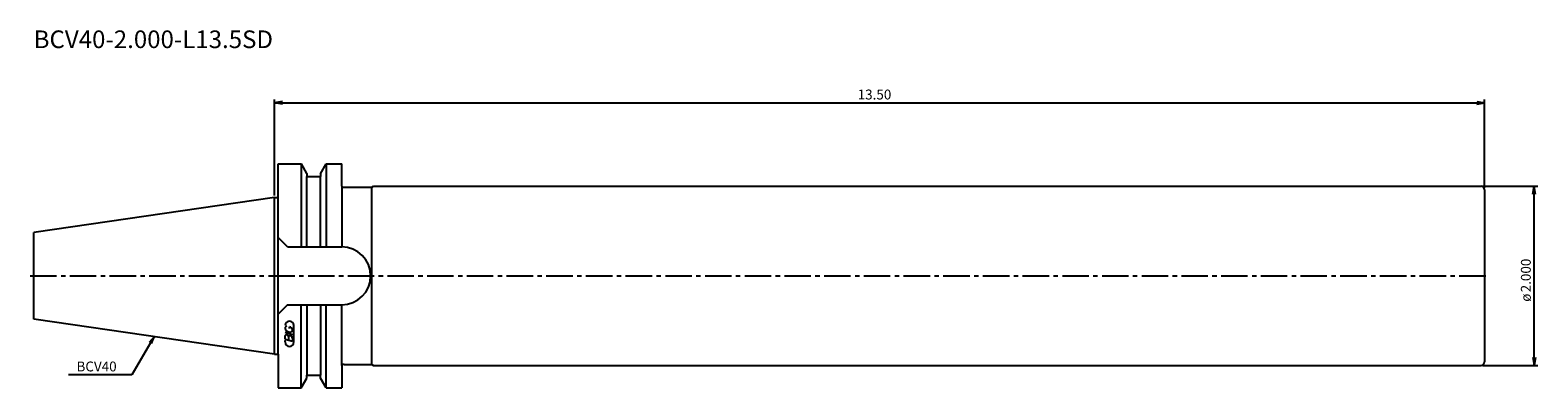
# Model space of a CAD drawing. Extents: x -69 to 358, y -32 to 70.
import ezdxf
from ezdxf.enums import TextEntityAlignment as Align

# ---------------------------------------------------------------- set-up
doc = ezdxf.new("R2010")
doc.units = 0
doc.header["$LTSCALE"] = 10
doc.linetypes.add('CENTER2', pattern=[1.125, 0.75, -0.125, 0.125, -0.125])
doc.layers.get('0').update_dxf_attribs({"linetype": 'CONTINUOUS'})
for name, color, linetype in [('240', 4, 'CONTINUOUS'), ('241', 211, 'CONTINUOUS'), ('245', 2, 'CENTER2'), ('247', 60, 'CONTINUOUS'), ('250', 3, 'CONTINUOUS')]:
    doc.layers.add(name, color=color, linetype=linetype)
doc.styles.get("Standard").update_dxf_attribs({"font": 'romans.shx', "bigfont": 'BIGFONT.SHX'})
doc.styles.add('YOKO', font='romans.shx', dxfattribs={"bigfont": 'extfont.shx'})

# ---------------------------------------------------------------- blocks, each defined once
blk = doc.blocks.new('_OPEN')
at = {"color": 0, "linetype": 'BYBLOCK'}
for p, q in [((-1, 0.17), (0, 0)), ((-1, -0.17), (0, 0)), ((0, 0), (-1, 0))]:
    blk.add_line(p, q, dxfattribs=at)
blk = doc.blocks.new('*X2')
at = {"layer": '250', "linetype": 'CONTINUOUS'}
for s, p in [('2.000', (356, -4.67)), ('ø', (356, -7.34))]:
    blk.add_text(s, height=2.8, rotation=90, dxfattribs=at).set_placement(p)

msp = doc.modelspace()

# ---------------------------------------------------------------- linework, layer by layer
at = {"layer": '240', "linetype": 'CONTINUOUS'}
for p, q in [((1, 22.23), (1, 31.75)), ((1, 31.75), (7.6, 31.75)), ((9.2, 28.98), (7.6, 31.75)), ((13.04, 28.96), (14.65, 31.75)), ((14.65, 31.75), (19.05, 31.75)), ((19.05, 25.39), (19.05, 31.75)), ((9.2, 28.97), (9.2, 28.18)), ((9.2, 28.18), (13.04, 28.18)), ((13.04, 28.97), (13.04, 28.18)), ((0, 22.23), (-68.25, 12.27)), ((0, 22.23), (1, 22.23)), ((19.75, 25.1), (27.53, 25.1)), ((27.53, 25.1), (28.05, 25.4)), ((28.05, 25.4), (341.9, 25.4)), ((342.9, 24.4), (342.9, -24.4)), ((-68.25, -12.27), (-68.25, 12.27)), ((0, -22.23), (-68.25, -12.27)), ((0, -22.23), (1, -22.23)), ((1, -22.23), (1, -31.75)), ((19.05, -25.39), (19.05, -31.75)), ((19.75, -25.1), (27.53, -25.1)), ((27.53, -25.1), (28.05, -25.4)), ((28.05, -25.4), (341.9, -25.4)), ((7.59, -31.75), (9.2, -28.97)), ((9.2, -28.18), (13.04, -28.18)), ((9.2, -28.97), (9.2, -28.18)), ((13.04, -28.97), (13.04, -28.18)), ((14.65, -31.75), (13.04, -28.97)), ((1, -31.75), (7.59, -31.75)), ((14.65, -31.75), (19.05, -31.75))]:
    msp.add_line(p, q, dxfattribs=at)
for centre, start, end in [((19.75, 26.1), 225.573, 270), ((341.9, 24.4), 0, 90), ((19.75, -26.1), 90, 134.427), ((341.9, -24.4), 270, 0)]:
    msp.add_arc(centre, 1, start, end, dxfattribs=at)
at = {"layer": '241', "linetype": 'CONTINUOUS'}
for p, q in [((7.59, 31.75), (7.59, 8.19)), ((14.65, 31.75), (14.65, 8.19)), ((9.2, 8.19), (9.2, 28.18)), ((13.04, 8.19), (13.04, 28.18)), ((0, -22.23), (0, 22.23)), ((1, -22.23), (1, 22.23)), ((19.05, 25.39), (19.05, 8.19)), ((27.53, -25.1), (27.53, 25.1)), ((3.68, 8.19), (1, 10.87)), ((3.68, 8.19), (19.05, 8.19)), ((3.68, -8.19), (1, -10.87)), ((3.68, -8.19), (19.05, -8.19)), ((7.59, -31.75), (7.59, -8.19)), ((9.2, -8.19), (9.2, -28.18)), ((13.04, -8.19), (13.04, -28.18)), ((14.65, -31.75), (14.65, -8.19)), ((19.05, -25.39), (19.05, -8.19))]:
    msp.add_line(p, q, dxfattribs=at)
msp.add_arc((19.05, 0), 8.19, 270, 90, dxfattribs=at)
at = {"layer": '245', "linetype": 'CENTER2'}
msp.add_line((-69.25, 0), (343.9, 0), dxfattribs=at)
at = {"layer": '247', "linetype": 'CONTINUOUS'}
for p, q in [((3, -14.59), (3, -14.98)), ((5.1, -16.68), (3, -16.08)), ((3, -17.95), (3, -17.04)), ((4.29, -14.96), (4.29, -14.48)), ((5.1, -15.61), (5.1, -15.18)), ((5.5, -18.75), (5.5, -14.12)), ((3, -17.95), (5.1, -18.56)), ((3, -18.75), (3, -18.3)), ((4, -17.33), (4, -18.24)), ((5.1, -17.64), (5.1, -18.56))]:
    msp.add_line(p, q, dxfattribs=at)
for centre, radius, start, end in [((4.25, -14.12), 1.25, 0, 180), ((3.57, -14.85), 0.623, 94.9946, 155.1663), ((4.46, -14.38), 1.58, 202.3595, 254.9932), ((3.38, -17.09), 0.388, 72.9979, 172.9242), ((3.31, -17.38), 0.693, 4.7429, 73.8492), ((4.39, -17.38), 0.395, 65.9909, 172.2634), ((4.37, -15.04), 0.927, 249.7136, 321.7887), ((4.16, -15.44), 0.975, 15.8461, 82.3251), ((4.39, -17.71), 0.712, 5.702, 77.2773), ((4.25, -18.75), 1.25, 180, 0)]:
    msp.add_arc(centre, radius, start, end, dxfattribs=at)
at = {"layer": '250', "linetype": 'CONTINUOUS'}
for p, q in [((0, 22.73), (0, 50)), ((2.23, 49), (340.67, 49)), ((342.9, 24.9), (342.9, 50)), ((342.4, 25.4), (358, 25.4)), ((357, -23.17), (357, 23.17)), ((-35.13, -18.98), (-40.39, -28.09)), ((-35.41, -18.81), (-34.12, -17.25)), ((-34.12, -17.25), (-35.13, -18.98)), ((-34.84, -19.15), (-34.12, -17.25)), ((342.4, -25.4), (358, -25.4)), ((-40.39, -28.09), (-58.39, -28.09))]:
    msp.add_line(p, q, dxfattribs=at)

# ---------------------------------------------------------------- block references
at = {"layer": '250', "linetype": 'CONTINUOUS', "xscale": 2.229999999999999, "yscale": 2.229999999999999, "zscale": 2.229999999999999}
for p, rotation in [((0, 49), 180), ((357, 25.4), 90), ((357, -25.4), 270)]:
    msp.add_blockref('_OPEN', p, dxfattribs=dict(at, rotation=rotation))
msp.add_blockref('_OPEN', (342.9, 49), dxfattribs=at)
at = {"layer": '250', "linetype": 'CONTINUOUS'}
msp.add_blockref('*X2', (0, 0), dxfattribs=at)

# ---------------------------------------------------------------- texts
at = {"layer": '241', "linetype": 'CONTINUOUS', "style": 'YOKO'}
msp.add_text('BCV40-2.000-L13.5SD', height=5, dxfattribs=at).set_placement((-68.25, 63), align=Align.BOTTOM_LEFT)
at = {"layer": '250', "linetype": 'CONTINUOUS'}
msp.add_text('13.50', height=2.8, dxfattribs=at).set_placement((165.25, 50))
at = {"layer": '250', "linetype": 'CONTINUOUS', "style": 'YOKO'}
msp.add_text('BCV40', height=2.8, dxfattribs=at).set_placement((-56.12, -27.09))

doc.saveas('drawing.dxf')
